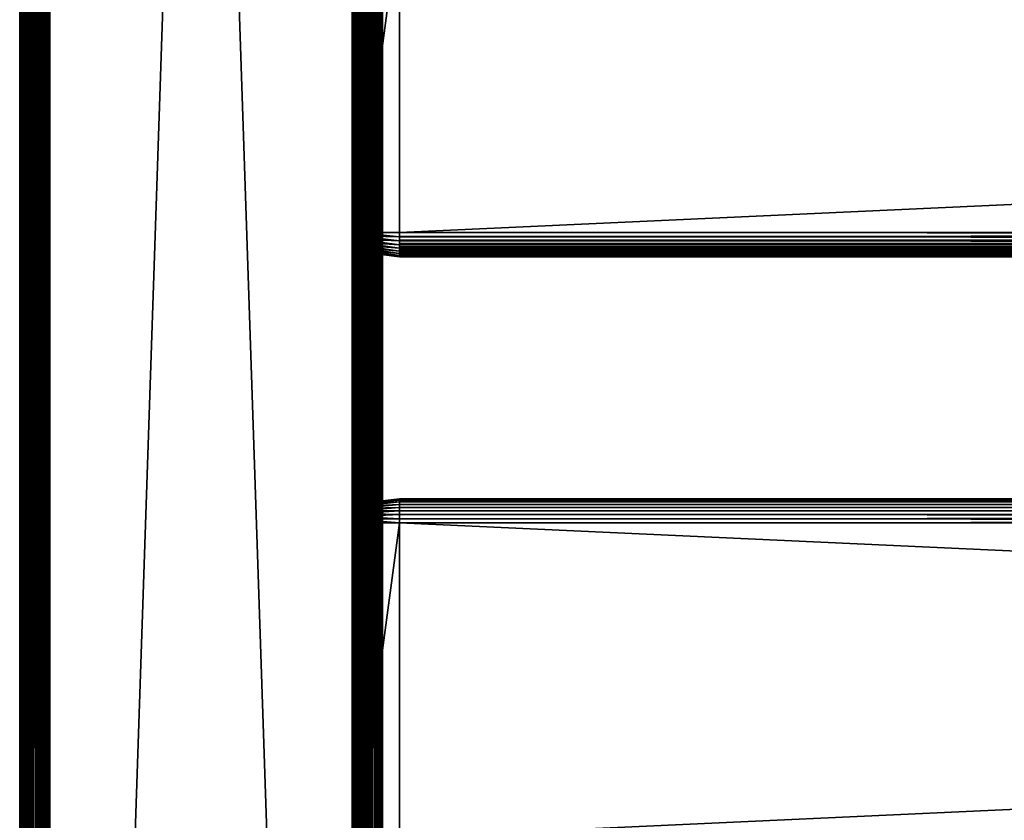
# Model space of a CAD drawing. Extents: x 0 to 651, y 0 to 839.
# Drawn here: x 0 to 81, y 303 to 369 of the extents above; entities that cross this region are included whole.
import ezdxf

# ---------------------------------------------------------------- set-up
doc = ezdxf.new("R2010")
doc.units = 0
doc.header["$MEASUREMENT"] = 0

msp = doc.modelspace()

# ---------------------------------------------------------------- linework, layer by layer
for points in [[(0, 90.625214, 40.5), (0, 837.625183, 40.5), (0.030756, 837.625183, 40.108921)], [(0, 90.625214, 40.5), (0.030756, 837.625183, 40.108921), (0.030756, 90.625214, 40.108921)], [(0, 90.625214, 40.5), (0, 90.625214, 65.5), (0, 837.625183, 40.5)], [(0, 837.625183, 40.5), (0, 90.625214, 65.5), (0, 837.625183, 65.5)], [(0.030756, 90.625214, 65.89109), (0.030756, 837.625183, 65.89109), (0, 837.625183, 65.5)], [(0.030756, 90.625214, 65.89109), (0, 837.625183, 65.5), (0, 90.625214, 65.5)], [(0.030756, 90.625214, 40.108921), (0.030756, 837.625183, 40.108921), (0.122339, 837.625183, 39.727459)], [(0.030756, 90.625214, 40.108921), (0.122339, 837.625183, 39.727459), (0.122339, 90.625214, 39.727459)], [(0.122339, 90.625214, 66.272552), (0.122339, 837.625183, 66.272552), (0.030756, 837.625183, 65.89109)], [(0.122339, 90.625214, 66.272552), (0.030756, 837.625183, 65.89109), (0.030756, 90.625214, 65.89109)], [(0.122339, 90.625214, 39.727459), (0.122339, 837.625183, 39.727459), (0.272483, 837.625183, 39.365021)], [(0.122339, 90.625214, 39.727459), (0.272483, 837.625183, 39.365021), (0.272483, 90.625214, 39.365021)], [(0.272483, 90.625214, 66.634979), (0.272483, 837.625183, 66.634979), (0.122339, 837.625183, 66.272552)], [(0.272483, 90.625214, 66.634979), (0.122339, 837.625183, 66.272552), (0.122339, 90.625214, 66.272552)], [(0.272483, 90.625214, 39.365021), (0.272483, 837.625183, 39.365021), (0.477433, 837.625183, 39.03054)], [(0.272483, 90.625214, 39.365021), (0.477433, 837.625183, 39.03054), (0.477433, 90.625214, 39.03054)], [(0.477433, 90.625214, 66.969467), (0.477433, 837.625183, 66.969467), (0.272483, 837.625183, 66.634979)], [(0.477433, 90.625214, 66.969467), (0.272483, 837.625183, 66.634979), (0.272483, 90.625214, 66.634979)], [(0.477433, 90.625214, 39.03054), (0.477433, 837.625183, 39.03054), (0.732213, 837.625183, 38.732239)], [(0.477433, 90.625214, 39.03054), (0.732213, 837.625183, 38.732239), (0.732213, 90.625214, 38.732239)], [(0.732213, 90.625214, 67.267769), (0.732213, 837.625183, 67.267769), (0.477433, 837.625183, 66.969467)], [(0.732213, 90.625214, 67.267769), (0.477433, 837.625183, 66.969467), (0.477433, 90.625214, 66.969467)], [(0.732213, 90.625214, 38.732239), (0.732213, 837.625183, 38.732239), (1.030535, 837.625183, 38.477459)], [(0.732213, 90.625214, 38.732239), (1.030535, 837.625183, 38.477459), (1.030535, 90.625214, 38.477459)], [(1.030535, 90.625214, 67.522537), (1.030535, 837.625183, 67.522537), (0.732213, 837.625183, 67.267769)], [(1.030535, 90.625214, 67.522537), (0.732213, 837.625183, 67.267769), (0.732213, 90.625214, 67.267769)], [(1.030535, 90.625214, 38.477459), (1.030535, 837.625183, 38.477459), (1.365006, 837.625183, 38.272491)], [(1.030535, 90.625214, 38.477459), (1.365006, 837.625183, 38.272491), (1.365006, 90.625214, 38.272491)], [(1.365006, 90.625214, 67.727524), (1.365006, 837.625183, 67.727524), (1.030535, 837.625183, 67.522537)], [(1.365006, 90.625214, 67.727524), (1.030535, 837.625183, 67.522537), (1.030535, 90.625214, 67.522537)], [(1.365006, 90.625214, 38.272491), (1.365006, 837.625183, 38.272491), (1.727432, 837.625183, 38.12236)], [(1.365006, 90.625214, 38.272491), (1.727432, 837.625183, 38.12236), (1.727432, 90.625214, 38.12236)], [(1.727432, 90.625214, 67.87764), (1.727432, 837.625183, 67.87764), (1.365006, 837.625183, 67.727524)], [(1.727432, 90.625214, 67.87764), (1.365006, 837.625183, 67.727524), (1.365006, 90.625214, 67.727524)], [(1.499981, 90.625214, 65.5), (1.499981, 90.625214, 40.5), (1.499981, 837.625183, 65.5)], [(1.499981, 837.625183, 65.5), (1.499981, 90.625214, 40.5), (1.499981, 837.625183, 40.5)], [(1.51518, 90.625214, 40.326359), (1.51518, 837.625183, 40.326359), (1.499981, 90.625214, 40.5)], [(1.499981, 90.625214, 40.5), (1.51518, 837.625183, 40.326359), (1.499981, 837.625183, 40.5)], [(1.560301, 90.625214, 40.157982), (1.560301, 837.625183, 40.157982), (1.51518, 90.625214, 40.326359)], [(1.51518, 90.625214, 40.326359), (1.560301, 837.625183, 40.157982), (1.51518, 837.625183, 40.326359)], [(1.633972, 90.625214, 40), (1.633972, 837.625183, 40), (1.560301, 90.625214, 40.157982)], [(1.560301, 90.625214, 40.157982), (1.633972, 837.625183, 40), (1.560301, 837.625183, 40.157982)], [(1.733929, 90.625214, 39.85722), (1.733929, 837.625183, 39.85722), (1.633972, 90.625214, 40)], [(1.633972, 90.625214, 40), (1.733929, 837.625183, 39.85722), (1.633972, 837.625183, 40)], [(1.727432, 90.625214, 38.12236), (1.727432, 837.625183, 38.12236), (2.108902, 837.625183, 38.030781)], [(1.727432, 90.625214, 38.12236), (2.108902, 837.625183, 38.030781), (2.108902, 90.625214, 38.030781)], [(2.108902, 90.625214, 67.969231), (2.108902, 837.625183, 67.969231), (1.727432, 837.625183, 67.87764)], [(2.108902, 90.625214, 67.969231), (1.727432, 837.625183, 67.87764), (1.727432, 90.625214, 67.87764)], [(1.857191, 90.625214, 39.733959), (1.857191, 837.625183, 39.733959), (1.733929, 90.625214, 39.85722)], [(1.733929, 90.625214, 39.85722), (1.857191, 837.625183, 39.733959), (1.733929, 837.625183, 39.85722)], [(1.999974, 90.625214, 39.633968), (1.999974, 837.625183, 39.633968), (1.857191, 90.625214, 39.733959)], [(1.857191, 90.625214, 39.733959), (1.999974, 837.625183, 39.633968), (1.857191, 837.625183, 39.733959)], [(2.157956, 90.625214, 39.56031), (2.157956, 837.625183, 39.56031), (1.999974, 90.625214, 39.633968)], [(1.999974, 90.625214, 39.633968), (2.157956, 837.625183, 39.56031), (1.999974, 837.625183, 39.633968)], [(2.108902, 90.625214, 38.030781), (2.108902, 837.625183, 38.030781), (2.499998, 837.625183, 38)], [(2.108902, 90.625214, 38.030781), (2.499998, 837.625183, 38), (2.499998, 90.625214, 38)], [(2.499998, 90.625214, 68), (2.499998, 837.625183, 68), (2.108902, 837.625183, 67.969231)], [(2.499998, 90.625214, 68), (2.108902, 837.625183, 67.969231), (2.108902, 90.625214, 67.969231)], [(2.326339, 90.625214, 39.515202), (2.326339, 837.625183, 39.515202), (2.157956, 90.625214, 39.56031)], [(2.157956, 90.625214, 39.56031), (2.326339, 837.625183, 39.515202), (2.157956, 837.625183, 39.56031)], [(2.499998, 90.625214, 39.500011), (2.499998, 837.625183, 39.500011), (2.326339, 90.625214, 39.515202)], [(2.326339, 90.625214, 39.515202), (2.499998, 837.625183, 39.500011), (2.326339, 837.625183, 39.515202)], [(27.499969, 90.625214, 38), (2.499998, 90.625214, 38), (27.499969, 837.625183, 38)], [(27.499969, 837.625183, 38), (2.499998, 90.625214, 38), (2.499998, 837.625183, 38)], [(2.499998, 90.625214, 68), (27.499969, 90.625214, 68), (2.499998, 837.625183, 68)], [(2.499998, 837.625183, 68), (27.499969, 90.625214, 68), (27.499969, 837.625183, 68)], [(2.499998, 90.625214, 39.500011), (27.499969, 90.625214, 39.500011), (2.499998, 837.625183, 39.500011)], [(2.499998, 837.625183, 39.500011), (27.499969, 90.625214, 39.500011), (27.499969, 837.625183, 39.500011)], [(27.499969, 90.625214, 66.5), (2.499998, 90.625214, 66.5), (27.499969, 837.625183, 66.5)], [(27.499969, 837.625183, 66.5), (2.499998, 90.625214, 66.5), (2.499998, 837.625183, 66.5)], [(27.499969, 90.625214, 38), (27.499969, 837.625183, 38), (27.934099, 837.625183, 38.037991)], [(27.499969, 90.625214, 38), (27.934099, 837.625183, 38.037991), (27.934099, 90.625214, 38.037991)], [(27.934099, 90.625214, 67.962021), (27.934099, 837.625183, 67.962021), (27.499969, 837.625183, 68)], [(27.934099, 90.625214, 67.962021), (27.499969, 837.625183, 68), (27.499969, 90.625214, 68)], [(27.499969, 90.625214, 66.5), (27.499969, 837.625183, 66.5), (27.67363, 90.625214, 66.48481)], [(27.67363, 90.625214, 66.48481), (27.499969, 837.625183, 66.5), (27.67363, 837.625183, 66.48481)], [(27.67363, 90.625214, 66.48481), (27.67363, 837.625183, 66.48481), (27.84202, 90.625214, 66.439697)], [(27.84202, 90.625214, 66.439697), (27.67363, 837.625183, 66.48481), (27.84202, 837.625183, 66.439697)], [(27.84202, 90.625214, 66.439697), (27.84202, 837.625183, 66.439697), (28, 90.625214, 66.366028)], [(28, 90.625214, 66.366028), (27.84202, 837.625183, 66.439697), (28, 837.625183, 66.366028)], [(27.934099, 90.625214, 38.037991), (27.934099, 837.625183, 38.037991), (28.35503, 837.625183, 38.150768)], [(27.934099, 90.625214, 38.037991), (28.35503, 837.625183, 38.150768), (28.35503, 90.625214, 38.150768)], [(28.35503, 90.625214, 67.849228), (28.35503, 837.625183, 67.849228), (27.934099, 837.625183, 67.962021)], [(28.35503, 90.625214, 67.849228), (27.934099, 837.625183, 67.962021), (27.934099, 90.625214, 67.962021)], [(28, 90.625214, 66.366028), (28, 837.625183, 66.366028), (28.14278, 90.625214, 66.266052)], [(28.14278, 90.625214, 66.266052), (28, 837.625183, 66.366028), (28.14278, 837.625183, 66.266052)], [(28.14278, 90.625214, 66.266052), (28.14278, 837.625183, 66.266052), (28.266041, 90.625214, 66.142792)], [(28.266041, 90.625214, 66.142792), (28.14278, 837.625183, 66.266052), (28.266041, 837.625183, 66.142792)], [(28.266041, 90.625214, 66.142792), (28.266041, 837.625183, 66.142792), (28.365999, 90.625214, 66)], [(28.365999, 90.625214, 66), (28.266041, 837.625183, 66.142792), (28.365999, 837.625183, 66)], [(28.35503, 90.625214, 38.150768), (28.35503, 837.625183, 38.150768), (28.749969, 837.625183, 38.334942)], [(28.35503, 90.625214, 38.150768), (28.749969, 837.625183, 38.334942), (28.749969, 90.625214, 38.334942)], [(28.749969, 90.625214, 67.66507), (28.749969, 837.625183, 67.66507), (28.35503, 837.625183, 67.849228)], [(28.749969, 90.625214, 67.66507), (28.35503, 837.625183, 67.849228), (28.35503, 90.625214, 67.849228)], [(28.365999, 90.625214, 66), (28.365999, 837.625183, 66), (28.439671, 90.625214, 65.842018)], [(28.439671, 90.625214, 65.842018), (28.365999, 837.625183, 66), (28.439671, 837.625183, 65.842018)], [(28.439671, 90.625214, 65.842018), (28.439671, 837.625183, 65.842018), (28.484791, 90.625214, 65.673653)], [(28.484791, 90.625214, 65.673653), (28.439671, 837.625183, 65.842018), (28.484791, 837.625183, 65.673653)], [(28.484791, 90.625214, 65.673653), (28.484791, 837.625183, 65.673653), (28.49999, 464.125214, 65.5)], [(28.749969, 90.625214, 38.334942), (28.749969, 837.625183, 38.334942), (29.106939, 837.625183, 38.584888)], [(28.749969, 90.625214, 38.334942), (29.106939, 837.625183, 38.584888), (29.106939, 90.625214, 38.584888)], [(29.106939, 90.625214, 67.415108), (29.106939, 837.625183, 67.415108), (28.749969, 837.625183, 67.66507)], [(29.106939, 90.625214, 67.415108), (28.749969, 837.625183, 67.66507), (28.749969, 90.625214, 67.66507)], [(29.106939, 90.625214, 38.584888), (29.106939, 837.625183, 38.584888), (29.4151, 837.625183, 38.89304)], [(29.106939, 90.625214, 38.584888), (29.4151, 837.625183, 38.89304), (29.4151, 90.625214, 38.89304)], [(29.4151, 90.625214, 67.106972), (29.4151, 837.625183, 67.106972), (29.106939, 837.625183, 67.415108)], [(29.4151, 90.625214, 67.106972), (29.106939, 837.625183, 67.415108), (29.106939, 90.625214, 67.415108)], [(29.4151, 90.625214, 38.89304), (29.4151, 837.625183, 38.89304), (29.665051, 837.625183, 39.25)], [(29.4151, 90.625214, 38.89304), (29.665051, 837.625183, 39.25), (29.665051, 90.625214, 39.25)], [(29.665051, 90.625214, 66.75), (29.665051, 837.625183, 66.75), (29.4151, 837.625183, 67.106972)], [(29.665051, 90.625214, 66.75), (29.4151, 837.625183, 67.106972), (29.4151, 90.625214, 67.106972)], [(29.665051, 90.625214, 39.25), (29.665051, 837.625183, 39.25), (29.84923, 837.625183, 39.644951)], [(29.665051, 90.625214, 39.25), (29.84923, 837.625183, 39.644951), (29.84923, 90.625214, 39.644951)], [(29.84923, 90.625214, 66.355049), (29.84923, 837.625183, 66.355049), (29.665051, 837.625183, 66.75)], [(29.84923, 90.625214, 66.355049), (29.665051, 837.625183, 66.75), (29.665051, 90.625214, 66.75)], [(29.84923, 90.625214, 39.644951), (29.84923, 837.625183, 39.644951), (29.962, 837.625183, 40.06588)], [(29.84923, 90.625214, 39.644951), (29.962, 837.625183, 40.06588), (29.962, 90.625214, 40.06588)], [(29.962, 90.625214, 65.93412), (29.962, 837.625183, 65.93412), (29.84923, 837.625183, 66.355049)], [(29.962, 90.625214, 65.93412), (29.84923, 837.625183, 66.355049), (29.84923, 90.625214, 66.355049)], [(29.962, 837.625183, 40.06588), (30, 464.125214, 40.5), (29.962, 90.625214, 40.06588)], [(30, 464.125214, 65.5), (29.962, 837.625183, 65.93412), (29.962, 90.625214, 65.93412)], [(28.49999, 464.125214, 65.5), (28.49999, 339.125214, 65.5), (28.484791, 90.625214, 65.673653)], [(28.49999, 377.450195, 57.825001), (28.49999, 339.125214, 61.662498), (28.49999, 464.125214, 61.662498)], [(28.49999, 339.125214, 40.5), (28.49999, 377.450195, 48.174999), (28.49999, 464.125214, 40.5)], [(28.49999, 339.125214, 61.662498), (28.49999, 339.125214, 65.5), (28.49999, 464.125214, 65.5)], [(28.49999, 339.125214, 61.662498), (28.49999, 464.125214, 65.5), (28.49999, 464.125214, 61.662498)], [(29.962, 90.625214, 40.06588), (30, 464.125214, 40.5), (30, 339.125214, 40.5)], [(29.962, 90.625214, 65.93412), (30, 339.125214, 65.5), (30, 464.125214, 65.5)], [(30, 377.450195, 48.174999), (30, 339.125214, 40.5), (30, 464.125214, 40.5)], [(30, 377.450195, 57.825001), (30, 464.125214, 61.662498), (30, 339.125214, 61.662498)], [(30, 464.125214, 61.662498), (30, 464.125214, 65.5), (30, 339.125214, 61.662498)], [(30, 339.125214, 61.662498), (30, 464.125214, 65.5), (30, 339.125214, 65.5)], [(27.925249, 377.125214, 48.429749), (31.42524, 377.125214, 48), (27.925249, 351.125214, 48.429749)], [(27.925249, 351.125214, 48.429749), (31.42524, 377.125214, 48), (31.42524, 351.125214, 48)], [(28.499992, 350.65979, 57.825001), (28.49999, 339.125214, 61.662498), (28.49999, 377.450195, 57.825001)], [(28.49999, 339.125214, 40.5), (28.49999, 350.800201, 48.174999), (28.49999, 377.450195, 48.174999)], [(30, 377.450195, 48.174999), (30, 350.800201, 48.174999), (30, 339.125214, 40.5)], [(30, 377.450195, 57.825001), (30, 339.125214, 61.662498), (30, 350.65979, 57.825001)], [(598.575195, 377.125214, 58), (31.42524, 377.125214, 58), (598.575195, 351.125214, 58)], [(598.575195, 351.125214, 58), (31.42524, 377.125214, 58), (31.42524, 351.125214, 58)], [(598.575195, 351.125214, 48), (31.42524, 351.125214, 48), (598.575195, 377.125214, 48)], [(598.575195, 377.125214, 48), (31.42524, 351.125214, 48), (31.42524, 377.125214, 48)], [(27.925249, 351.125214, 48.429749), (31.42524, 351.125214, 48), (31.42524, 350.777893, 48.03038)], [(27.925249, 351.125214, 48.429749), (31.42524, 350.777893, 48.03038), (27.925249, 350.852509, 48.453609)], [(598.575195, 351.125214, 58), (31.42524, 351.125214, 58), (31.42524, 350.812286, 57.97538)], [(598.575195, 351.125214, 58), (31.42524, 350.812286, 57.97538), (598.575195, 350.812286, 57.97538)], [(598.575195, 350.777893, 48.03038), (31.42524, 350.777893, 48.03038), (31.42524, 351.125214, 48)], [(598.575195, 350.777893, 48.03038), (31.42524, 351.125214, 48), (598.575195, 351.125214, 48)], [(27.925249, 350.852509, 48.453609), (31.42524, 350.777893, 48.03038), (31.42524, 350.441193, 48.120621)], [(27.925249, 350.852509, 48.453609), (31.42524, 350.441193, 48.120621), (27.925249, 350.588196, 48.524448)], [(27.925249, 350.588196, 48.524448), (31.42524, 350.441193, 48.120621), (31.42524, 350.125214, 48.267948)], [(27.925249, 350.588196, 48.524448), (31.42524, 350.125214, 48.267948), (27.925249, 350.340088, 48.640121)], [(27.925249, 350.340088, 48.640121), (31.42524, 350.125214, 48.267948), (31.42524, 349.8396, 48.467911)], [(27.925249, 350.340088, 48.640121), (31.42524, 349.8396, 48.467911), (27.925249, 350.115906, 48.797119)], [(28.49999, 350.565613, 48.19347), (28.49999, 350.800201, 48.174999), (28.49999, 339.125214, 40.5)], [(28.49999, 339.125214, 61.662498), (28.499992, 350.65979, 57.825001), (28.49999, 350.3367, 57.751591)], [(28.49999, 339.125214, 40.5), (28.49999, 350.3367, 48.248421), (28.49999, 350.565613, 48.19347)], [(28.49999, 339.125214, 61.662498), (28.49999, 350.3367, 57.751591), (28.49999, 350.119202, 57.66151)], [(28.49999, 339.125214, 40.5), (28.49999, 350.119202, 48.338501), (28.49999, 350.3367, 48.248421)], [(30, 339.125214, 40.5), (30, 350.800201, 48.174999), (30, 350.565613, 48.19347)], [(30, 339.125214, 61.662498), (30, 350.3367, 57.751591), (30, 350.65979, 57.825001)], [(30, 339.125214, 40.5), (30, 350.565613, 48.19347), (30, 350.3367, 48.248421)], [(30, 350.3367, 48.248421), (30, 350.119202, 48.338501), (30, 339.125214, 40.5)], [(30, 350.119202, 57.66151), (30, 350.3367, 57.751591), (30, 339.125214, 61.662498)], [(598.575195, 350.812286, 57.97538), (31.42524, 350.812286, 57.97538), (31.42524, 350.507202, 57.902119)], [(598.575195, 350.812286, 57.97538), (31.42524, 350.507202, 57.902119), (598.575195, 350.507202, 57.902119)], [(598.575195, 350.441193, 48.120621), (31.42524, 350.441193, 48.120621), (31.42524, 350.777893, 48.03038)], [(598.575195, 350.441193, 48.120621), (31.42524, 350.777893, 48.03038), (598.575195, 350.777893, 48.03038)], [(598.575195, 350.507202, 57.902119), (31.42524, 350.507202, 57.902119), (31.42524, 350.217194, 57.782021)], [(598.575195, 350.507202, 57.902119), (31.42524, 350.217194, 57.782021), (598.575195, 350.217194, 57.782021)], [(598.575195, 350.125214, 48.267948), (31.42524, 350.125214, 48.267948), (31.42524, 350.441193, 48.120621)], [(598.575195, 350.125214, 48.267948), (31.42524, 350.441193, 48.120621), (598.575195, 350.441193, 48.120621)], [(598.575195, 350.217194, 57.782021), (31.42524, 350.217194, 57.782021), (31.42524, 349.949585, 57.618038)], [(598.575195, 350.217194, 57.782021), (31.42524, 349.949585, 57.618038), (598.575195, 349.949585, 57.618038)], [(27.925249, 350.115906, 48.797119), (31.42524, 349.8396, 48.467911), (31.42524, 349.593109, 48.714432)], [(27.925249, 350.115906, 48.797119), (31.42524, 349.593109, 48.714432), (27.925249, 349.922302, 48.990662)], [(27.925249, 349.922302, 48.990662), (31.42524, 349.593109, 48.714432), (31.42524, 349.393188, 49)], [(27.925249, 349.922302, 48.990662), (31.42524, 349.393188, 49), (27.925249, 349.765289, 49.214882)], [(27.925249, 349.765289, 49.214882), (31.42524, 349.393188, 49), (31.42524, 349.245789, 49.31596)], [(27.925249, 349.765289, 49.214882), (31.42524, 349.245789, 49.31596), (27.925249, 349.649689, 49.46294)], [(27.925249, 349.649689, 49.46294), (31.42524, 349.245789, 49.31596), (31.42524, 349.155609, 49.65271)], [(27.925249, 349.649689, 49.46294), (31.42524, 349.155609, 49.65271), (27.925249, 349.578796, 49.727329)], [(27.925249, 349.578796, 49.727329), (31.42524, 349.155609, 49.65271), (31.42524, 349.125214, 50)], [(27.925249, 349.578796, 49.727329), (31.42524, 349.125214, 50), (27.925249, 349.554993, 50)], [(27.925249, 349.554993, 50), (31.42524, 349.125214, 50), (27.925249, 349.554993, 56)], [(27.925249, 349.554993, 56), (31.42524, 349.125214, 50), (31.42524, 349.125214, 56)], [(28.49999, 350.119202, 57.66151), (28.49999, 349.918488, 57.538528), (28.49999, 339.125214, 61.662498)], [(28.49999, 349.918488, 48.461472), (28.49999, 350.119202, 48.338501), (28.49999, 339.125214, 40.5)], [(28.49999, 339.125214, 40.5), (28.49999, 349.739594, 48.614349), (28.49999, 349.918488, 48.461472)], [(28.49999, 339.125214, 61.662498), (28.49999, 349.918488, 57.538528), (28.49999, 349.739594, 57.385658)], [(28.49999, 339.125214, 40.5), (28.49999, 349.5867, 48.79332), (28.49999, 349.739594, 48.614349)], [(28.49999, 339.125214, 61.662498), (28.49999, 349.739594, 57.385658), (28.49999, 349.5867, 57.20668)], [(28.49999, 349.463715, 57.005989), (28.49999, 339.125214, 61.662498), (28.49999, 349.5867, 57.20668)], [(28.49999, 349.463715, 48.994019), (28.49999, 349.5867, 48.79332), (28.49999, 339.125214, 40.5)], [(28.49999, 349.373596, 56.788528), (28.49999, 339.125214, 61.662498), (28.49999, 349.463715, 57.005989)], [(28.49999, 339.125214, 40.5), (28.49999, 349.373596, 49.211479), (28.49999, 349.463715, 48.994019)], [(28.49999, 349.318695, 49.44035), (28.49999, 349.373596, 49.211479), (28.49999, 339.125214, 40.5)], [(28.49999, 349.373596, 56.788528), (28.49999, 349.318695, 56.559662), (28.49999, 339.125214, 61.662498)], [(30, 339.125214, 40.5), (30, 350.119202, 48.338501), (30, 349.918488, 48.461472)], [(30, 339.125214, 61.662498), (30, 349.918488, 57.538528), (30, 350.119202, 57.66151)], [(30, 339.125214, 40.5), (30, 349.918488, 48.461472), (30, 349.739594, 48.614349)], [(30, 339.125214, 61.662498), (30, 349.739594, 57.385658), (30, 349.918488, 57.538528)], [(30, 349.739594, 48.614349), (30, 349.5867, 48.79332), (30, 339.125214, 40.5)], [(30, 349.5867, 57.20668), (30, 349.739594, 57.385658), (30, 339.125214, 61.662498)], [(30, 339.125214, 40.5), (30, 349.5867, 48.79332), (30, 349.463715, 48.994019)], [(30, 339.125214, 61.662498), (30, 349.463715, 57.005989), (30, 349.5867, 57.20668)], [(30, 339.125214, 40.5), (30, 349.463715, 48.994019), (30, 349.373596, 49.211479)], [(30, 339.125214, 61.662498), (30, 349.373596, 56.788528), (30, 349.463715, 57.005989)], [(30, 349.373596, 49.211479), (30, 349.318695, 49.44035), (30, 339.125214, 40.5)], [(30, 349.318695, 56.559662), (30, 349.373596, 56.788528), (30, 339.125214, 61.662498)], [(598.575195, 349.8396, 48.467911), (31.42524, 349.8396, 48.467911), (31.42524, 350.125214, 48.267948)], [(598.575195, 349.8396, 48.467911), (31.42524, 350.125214, 48.267948), (598.575195, 350.125214, 48.267948)], [(598.575195, 349.949585, 57.618038), (31.42524, 349.949585, 57.618038), (31.42524, 349.710999, 57.414219)], [(598.575195, 349.949585, 57.618038), (31.42524, 349.710999, 57.414219), (598.575195, 349.710999, 57.414219)], [(598.575195, 349.593109, 48.714432), (31.42524, 349.593109, 48.714432), (31.42524, 349.8396, 48.467911)], [(598.575195, 349.593109, 48.714432), (31.42524, 349.8396, 48.467911), (598.575195, 349.8396, 48.467911)], [(598.575195, 349.710999, 57.414219), (31.42524, 349.710999, 57.414219), (31.42524, 349.507202, 57.175571)], [(598.575195, 349.710999, 57.414219), (31.42524, 349.507202, 57.175571), (598.575195, 349.507202, 57.175571)], [(598.575195, 349.393188, 49), (31.42524, 349.393188, 49), (31.42524, 349.593109, 48.714432)], [(598.575195, 349.393188, 49), (31.42524, 349.593109, 48.714432), (598.575195, 349.593109, 48.714432)], [(598.575195, 349.507202, 57.175571), (31.42524, 349.507202, 57.175571), (31.42524, 349.343201, 56.90799)], [(598.575195, 349.507202, 57.175571), (31.42524, 349.343201, 56.90799), (598.575195, 349.343201, 56.90799)], [(598.575195, 349.245789, 49.31596), (31.42524, 349.245789, 49.31596), (31.42524, 349.393188, 49)], [(598.575195, 349.245789, 49.31596), (31.42524, 349.393188, 49), (598.575195, 349.393188, 49)], [(28.49999, 339.125214, 61.662498), (28.49999, 349.318695, 56.559662), (28.49999, 349.300201, 56.325001)], [(28.49999, 339.125214, 40.5), (28.49999, 349.300201, 49.674999), (28.49999, 349.318695, 49.44035)], [(28.49999, 339.125214, 61.662498), (28.49999, 349.300201, 56.325001), (28.49999, 339.125214, 40.5)], [(28.49999, 339.125214, 40.5), (28.49999, 349.300201, 56.325001), (28.49999, 349.300201, 49.674999)], [(30, 339.125214, 40.5), (30, 349.318695, 49.44035), (30, 349.300201, 49.674999)], [(30, 339.125214, 61.662498), (30, 349.300201, 56.325001), (30, 349.318695, 56.559662)], [(30, 339.125214, 40.5), (30, 349.300201, 49.674999), (30, 339.125214, 61.662498)], [(30, 339.125214, 61.662498), (30, 349.300201, 49.674999), (30, 349.300201, 56.325001)], [(598.575195, 349.343201, 56.90799), (31.42524, 349.343201, 56.90799), (31.42524, 349.223114, 56.618031)], [(598.575195, 349.343201, 56.90799), (31.42524, 349.223114, 56.618031), (598.575195, 349.223114, 56.618031)], [(598.575195, 349.155609, 49.65271), (31.42524, 349.155609, 49.65271), (31.42524, 349.245789, 49.31596)], [(598.575195, 349.155609, 49.65271), (31.42524, 349.245789, 49.31596), (598.575195, 349.245789, 49.31596)], [(598.575195, 349.223114, 56.618031), (31.42524, 349.223114, 56.618031), (31.42524, 349.149811, 56.31287)], [(598.575195, 349.223114, 56.618031), (31.42524, 349.149811, 56.31287), (598.575195, 349.149811, 56.31287)], [(598.575195, 349.125214, 50), (31.42524, 349.125214, 50), (31.42524, 349.155609, 49.65271)], [(598.575195, 349.125214, 50), (31.42524, 349.155609, 49.65271), (598.575195, 349.155609, 49.65271)], [(598.575195, 349.149811, 56.31287), (31.42524, 349.149811, 56.31287), (31.42524, 349.125214, 56)], [(598.575195, 349.149811, 56.31287), (31.42524, 349.125214, 56), (598.575195, 349.125214, 56)], [(598.575195, 349.125214, 56), (31.42524, 349.125214, 56), (598.575195, 349.125214, 50)], [(598.575195, 349.125214, 50), (31.42524, 349.125214, 56), (31.42524, 349.125214, 50)], [(28.484791, 90.625214, 65.673653), (28.49999, 339.125214, 65.5), (28.49999, 264.125214, 65.5)], [(28.49999, 328.331909, 48.461472), (28.49999, 328.510895, 48.614349), (28.49999, 339.125214, 40.5)], [(28.49999, 264.125214, 40.5), (28.49999, 300.800201, 48.174999), (28.49999, 339.125214, 40.5)], [(28.49999, 339.125214, 40.5), (28.49999, 300.800201, 48.174999), (28.49999, 327.450195, 48.174999)], [(28.49999, 339.125214, 40.5), (28.49999, 327.450195, 48.174999), (28.49999, 327.684906, 48.19347)], [(28.49999, 328.931702, 56.559662), (28.49999, 328.876801, 56.788528), (28.49999, 339.125214, 61.662498)], [(28.49999, 339.125214, 61.662498), (28.49999, 328.876801, 56.788528), (28.49999, 328.786713, 57.005989)], [(28.49999, 328.786713, 57.005989), (28.49999, 328.663696, 57.20668), (28.49999, 339.125214, 61.662498)], [(28.49999, 339.125214, 61.662498), (28.49999, 328.663696, 57.20668), (28.49999, 328.510895, 57.385658)], [(28.49999, 339.125214, 61.662498), (28.49999, 328.510895, 57.385658), (28.49999, 328.331909, 57.538528)], [(28.49999, 328.510895, 48.614349), (28.49999, 328.663696, 48.79332), (28.49999, 339.125214, 40.5)], [(28.49999, 339.125214, 40.5), (28.49999, 328.663696, 48.79332), (28.49999, 328.786713, 48.994019)], [(28.49999, 339.125214, 40.5), (28.49999, 328.786713, 48.994019), (28.49999, 328.876801, 49.211479)], [(28.49999, 328.331909, 57.538528), (28.49999, 328.131195, 57.66151), (28.49999, 339.125214, 61.662498)], [(28.49999, 339.125214, 61.662498), (28.49999, 328.131195, 57.66151), (28.49999, 327.913696, 57.751591)], [(28.49999, 339.125214, 61.662498), (28.49999, 327.913696, 57.751591), (28.499992, 327.590759, 57.825001)], [(28.49999, 327.684906, 48.19347), (28.49999, 327.913696, 48.248421), (28.49999, 339.125214, 40.5)], [(28.49999, 339.125214, 40.5), (28.49999, 327.913696, 48.248421), (28.49999, 328.131195, 48.338501)], [(28.49999, 339.125214, 40.5), (28.49999, 328.131195, 48.338501), (28.49999, 328.331909, 48.461472)], [(28.49999, 328.876801, 49.211479), (28.49999, 328.931702, 49.44035), (28.49999, 339.125214, 40.5)], [(28.49999, 339.125214, 40.5), (28.49999, 328.931702, 49.44035), (28.49999, 328.950195, 49.674999)], [(28.49999, 339.125214, 40.5), (28.49999, 328.950195, 49.674999), (28.49999, 339.125214, 61.662498)], [(28.49999, 339.125214, 61.662498), (28.49999, 328.950195, 49.674999), (28.49999, 328.950195, 56.325001)], [(28.49999, 339.125214, 61.662498), (28.49999, 328.950195, 56.325001), (28.49999, 328.931702, 56.559662)], [(28.49999, 339.125214, 61.662498), (28.499992, 327.590759, 57.825001), (28.49999, 300.800201, 57.825001)], [(28.49999, 339.125214, 61.662498), (28.49999, 300.800201, 57.825001), (28.49999, 264.125214, 61.662498)], [(28.49999, 264.125214, 61.662498), (28.49999, 264.125214, 65.5), (28.49999, 339.125214, 65.5)], [(28.49999, 264.125214, 61.662498), (28.49999, 339.125214, 65.5), (28.49999, 339.125214, 61.662498)], [(29.962, 90.625214, 40.06588), (30, 339.125214, 40.5), (30, 264.125214, 40.5)], [(29.962, 90.625214, 65.93412), (30, 264.125214, 65.5), (30, 339.125214, 65.5)], [(30, 328.931702, 49.44035), (30, 328.876801, 49.211479), (30, 339.125214, 40.5)], [(30, 339.125214, 40.5), (30, 328.510895, 48.614349), (30, 328.331909, 48.461472)], [(30, 328.876801, 49.211479), (30, 328.786713, 48.994019), (30, 339.125214, 40.5)], [(30, 339.125214, 40.5), (30, 328.786713, 48.994019), (30, 328.663696, 48.79332)], [(30, 339.125214, 40.5), (30, 328.663696, 48.79332), (30, 328.510895, 48.614349)], [(30, 328.331909, 48.461472), (30, 328.131195, 48.338501), (30, 339.125214, 40.5)], [(30, 339.125214, 40.5), (30, 328.131195, 48.338501), (30, 327.913696, 48.248421)], [(30, 339.125214, 40.5), (30, 327.913696, 48.248421), (30, 327.684906, 48.19347)], [(30, 327.684906, 48.19347), (30, 327.450195, 48.174999), (30, 339.125214, 40.5)], [(30, 339.125214, 40.5), (30, 327.450195, 48.174999), (30, 300.800201, 48.174999)], [(30, 339.125214, 40.5), (30, 300.800201, 48.174999), (30, 264.125214, 40.5)], [(30, 328.876801, 56.788528), (30, 339.125214, 61.662498), (30, 328.786713, 57.005989)], [(30, 328.786713, 57.005989), (30, 339.125214, 61.662498), (30, 328.663696, 57.20668)], [(30, 328.131195, 57.66151), (30, 328.331909, 57.538528), (30, 339.125214, 61.662498)], [(30, 339.125214, 61.662498), (30, 328.331909, 57.538528), (30, 328.510895, 57.385658)], [(30, 339.125214, 61.662498), (30, 328.510895, 57.385658), (30, 328.663696, 57.20668)], [(30, 328.876801, 56.788528), (30, 328.931702, 56.559662), (30, 339.125214, 61.662498)], [(30, 339.125214, 61.662498), (30, 328.931702, 56.559662), (30, 328.950195, 56.325001)], [(30, 339.125214, 61.662498), (30, 328.950195, 56.325001), (30, 339.125214, 40.5)], [(30, 339.125214, 40.5), (30, 328.950195, 56.325001), (30, 328.950195, 49.674999)], [(30, 339.125214, 40.5), (30, 328.950195, 49.674999), (30, 328.931702, 49.44035)], [(30, 327.450195, 57.825001), (30, 327.684906, 57.806541), (30, 339.125214, 61.662498)], [(30, 339.125214, 61.662498), (30, 327.684906, 57.806541), (30, 327.913696, 57.751591)], [(30, 339.125214, 61.662498), (30, 327.913696, 57.751591), (30, 328.131195, 57.66151)], [(30, 264.125214, 61.662498), (30, 300.64267, 57.825001), (30, 339.125214, 61.662498)], [(30, 339.125214, 61.662498), (30, 300.64267, 57.825001), (30, 327.450195, 57.825001)], [(30, 339.125214, 61.662498), (30, 339.125214, 65.5), (30, 264.125214, 61.662498)], [(30, 264.125214, 61.662498), (30, 339.125214, 65.5), (30, 264.125214, 65.5)], [(27.925249, 328.695496, 56), (31.42524, 329.125214, 56), (27.925249, 328.695496, 50)], [(27.925249, 328.695496, 50), (31.42524, 329.125214, 56), (31.42524, 329.125214, 50)], [(27.925249, 328.695496, 50), (31.42524, 329.125214, 50), (31.42524, 329.094788, 49.65271)], [(27.925249, 328.695496, 50), (31.42524, 329.094788, 49.65271), (27.925249, 328.6716, 49.727329)], [(27.925249, 328.6716, 49.727329), (31.42524, 329.094788, 49.65271), (31.42524, 329.004608, 49.31596)], [(27.925249, 328.6716, 49.727329), (31.42524, 329.004608, 49.31596), (27.925249, 328.6008, 49.46294)], [(27.925249, 328.6008, 49.46294), (31.42524, 329.004608, 49.31596), (31.42524, 328.8573, 49)], [(598.575195, 329.125214, 56), (31.42524, 329.125214, 56), (31.42524, 329.094788, 56.347301)], [(598.575195, 329.125214, 56), (31.42524, 329.094788, 56.347301), (598.575195, 329.094788, 56.347301)], [(598.575195, 329.125214, 50), (31.42524, 329.125214, 50), (598.575195, 329.125214, 56)], [(598.575195, 329.125214, 56), (31.42524, 329.125214, 50), (31.42524, 329.125214, 56)], [(598.575195, 329.094788, 49.65271), (31.42524, 329.094788, 49.65271), (31.42524, 329.125214, 50)], [(598.575195, 329.094788, 49.65271), (31.42524, 329.125214, 50), (598.575195, 329.125214, 50)], [(598.575195, 329.094788, 56.347301), (31.42524, 329.094788, 56.347301), (31.42524, 329.004608, 56.68404)], [(598.575195, 329.094788, 56.347301), (31.42524, 329.004608, 56.68404), (598.575195, 329.004608, 56.68404)], [(598.575195, 329.004608, 49.31596), (31.42524, 329.004608, 49.31596), (31.42524, 329.094788, 49.65271)], [(598.575195, 329.004608, 49.31596), (31.42524, 329.094788, 49.65271), (598.575195, 329.094788, 49.65271)], [(598.575195, 329.004608, 56.68404), (31.42524, 329.004608, 56.68404), (31.42524, 328.8573, 57)], [(598.575195, 329.004608, 56.68404), (31.42524, 328.8573, 57), (598.575195, 328.8573, 57)], [(598.575195, 328.8573, 49), (31.42524, 328.8573, 49), (31.42524, 329.004608, 49.31596)], [(598.575195, 328.8573, 49), (31.42524, 329.004608, 49.31596), (598.575195, 329.004608, 49.31596)], [(27.925249, 328.6008, 49.46294), (31.42524, 328.8573, 49), (27.925249, 328.485107, 49.214882)], [(27.925249, 328.485107, 49.214882), (31.42524, 328.8573, 49), (31.42524, 328.657288, 48.714432)], [(27.925249, 328.485107, 49.214882), (31.42524, 328.657288, 48.714432), (27.925249, 328.328094, 48.990662)], [(27.925249, 328.328094, 48.990662), (31.42524, 328.657288, 48.714432), (31.42524, 328.410797, 48.467911)], [(27.925249, 328.328094, 48.990662), (31.42524, 328.410797, 48.467911), (27.925249, 328.134613, 48.797119)], [(27.925249, 328.134613, 48.797119), (31.42524, 328.410797, 48.467911), (31.42524, 328.125214, 48.267948)], [(598.575195, 328.8573, 57), (31.42524, 328.8573, 57), (31.42524, 328.657288, 57.28558)], [(598.575195, 328.8573, 57), (31.42524, 328.657288, 57.28558), (598.575195, 328.657288, 57.28558)], [(598.575195, 328.657288, 48.714432), (31.42524, 328.657288, 48.714432), (31.42524, 328.8573, 49)], [(598.575195, 328.657288, 48.714432), (31.42524, 328.8573, 49), (598.575195, 328.8573, 49)], [(598.575195, 328.657288, 57.28558), (31.42524, 328.657288, 57.28558), (31.42524, 328.410797, 57.532089)], [(598.575195, 328.657288, 57.28558), (31.42524, 328.410797, 57.532089), (598.575195, 328.410797, 57.532089)], [(598.575195, 328.410797, 48.467911), (31.42524, 328.410797, 48.467911), (31.42524, 328.657288, 48.714432)], [(598.575195, 328.410797, 48.467911), (31.42524, 328.657288, 48.714432), (598.575195, 328.657288, 48.714432)], [(598.575195, 328.410797, 57.532089), (31.42524, 328.410797, 57.532089), (31.42524, 328.125214, 57.732052)], [(598.575195, 328.410797, 57.532089), (31.42524, 328.125214, 57.732052), (598.575195, 328.125214, 57.732052)], [(598.575195, 328.125214, 48.267948), (31.42524, 328.125214, 48.267948), (31.42524, 328.410797, 48.467911)], [(598.575195, 328.125214, 48.267948), (31.42524, 328.410797, 48.467911), (598.575195, 328.410797, 48.467911)], [(27.925249, 328.134613, 48.797119), (31.42524, 328.125214, 48.267948), (27.925249, 327.910309, 48.640121)], [(27.925249, 327.910309, 48.640121), (31.42524, 328.125214, 48.267948), (31.42524, 327.809296, 48.120621)], [(27.925249, 327.910309, 48.640121), (31.42524, 327.809296, 48.120621), (27.925249, 327.662292, 48.524448)], [(27.925249, 327.662292, 48.524448), (31.42524, 327.809296, 48.120621), (31.42524, 327.472504, 48.03038)], [(27.925249, 327.662292, 48.524448), (31.42524, 327.472504, 48.03038), (27.925249, 327.397888, 48.453609)], [(27.925249, 327.397888, 48.453609), (31.42524, 327.472504, 48.03038), (31.42524, 327.125214, 48)], [(27.925249, 327.397888, 48.453609), (31.42524, 327.125214, 48), (27.925249, 327.125214, 48.429749)], [(598.575195, 328.125214, 57.732052), (31.42524, 328.125214, 57.732052), (31.42524, 327.809296, 57.879391)], [(598.575195, 328.125214, 57.732052), (31.42524, 327.809296, 57.879391), (598.575195, 327.809296, 57.879391)], [(598.575195, 327.809296, 48.120621), (31.42524, 327.809296, 48.120621), (31.42524, 328.125214, 48.267948)], [(598.575195, 327.809296, 48.120621), (31.42524, 328.125214, 48.267948), (598.575195, 328.125214, 48.267948)], [(598.575195, 327.809296, 57.879391), (31.42524, 327.809296, 57.879391), (31.42524, 327.472504, 57.96962)], [(598.575195, 327.809296, 57.879391), (31.42524, 327.472504, 57.96962), (598.575195, 327.472504, 57.96962)], [(598.575195, 327.472504, 48.03038), (31.42524, 327.472504, 48.03038), (31.42524, 327.809296, 48.120621)], [(598.575195, 327.472504, 48.03038), (31.42524, 327.809296, 48.120621), (598.575195, 327.809296, 48.120621)], [(598.575195, 327.472504, 57.96962), (31.42524, 327.472504, 57.96962), (31.42524, 327.125214, 58)], [(598.575195, 327.472504, 57.96962), (31.42524, 327.125214, 58), (598.575195, 327.125214, 58)], [(598.575195, 327.125214, 48), (31.42524, 327.125214, 48), (31.42524, 327.472504, 48.03038)], [(598.575195, 327.125214, 48), (31.42524, 327.472504, 48.03038), (598.575195, 327.472504, 48.03038)], [(27.925249, 327.125214, 48.429749), (31.42524, 327.125214, 48), (27.925249, 301.125214, 48.429749)], [(27.925249, 301.125214, 48.429749), (31.42524, 327.125214, 48), (31.42524, 301.125214, 48)], [(598.575195, 301.125214, 48), (31.42524, 301.125214, 48), (598.575195, 327.125214, 48)], [(598.575195, 327.125214, 48), (31.42524, 301.125214, 48), (31.42524, 327.125214, 48)], [(598.575195, 327.125214, 58), (31.42524, 327.125214, 58), (598.575195, 301.125214, 58)], [(598.575195, 301.125214, 58), (31.42524, 327.125214, 58), (31.42524, 301.125214, 58)]]:
    msp.add_3dface(points)

doc.saveas('drawing.dxf')
